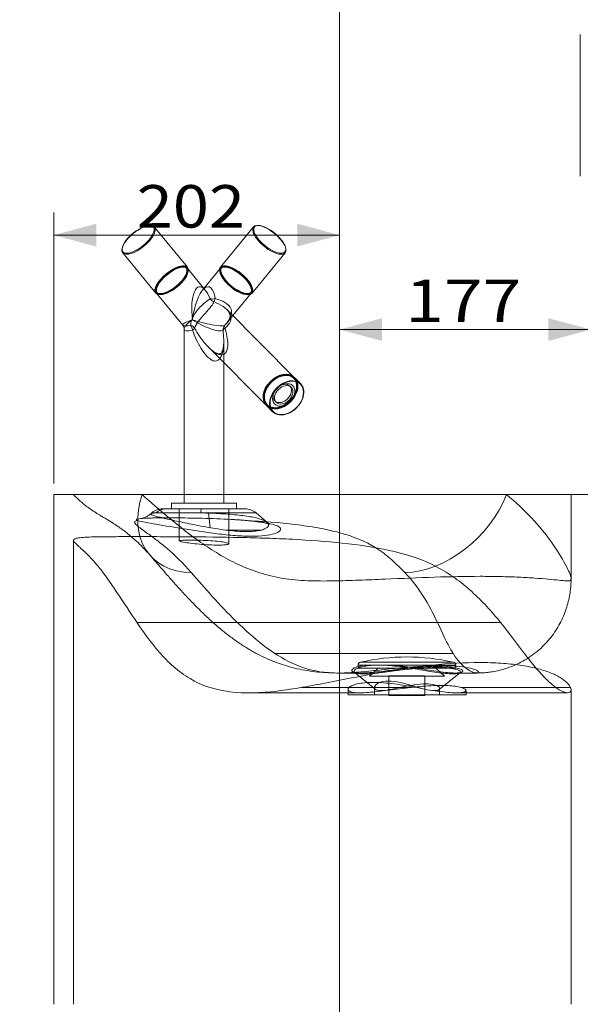
# Model space of a CAD drawing. Units: millimetres. Extents: x 77 to 3884, y 28 to 2869.
# Drawn here: x 1072 to 1468, y 1473 to 2168 of the extents above; entities that cross this region are included whole.
import ezdxf
from ezdxf.lldxf.tags import DXFTag

# ---------------------------------------------------------------- set-up
doc = ezdxf.new("R2010")
doc.units = ezdxf.units.MM
for name, color, linetype, true_color in [('1', 7, 'Continuous', 0xffffff), ('25', 7, 'Continuous', 0xffffff), ('256', 7, 'Continuous', 0xffffff)]:
    doc.layers.add(name, color=color, linetype=linetype, true_color=true_color)
doc.styles.add('blockfont', font='simplex.shx')
tags = doc.linetypes.add('DASHED', pattern=[25.72, 12.86, -12.86]).pattern_tags.tags
tags[6:7] = [DXFTag(74, 4), DXFTag(75, 0), DXFTag(340, '0'), DXFTag(46, 0.0), DXFTag(50, 0.0), DXFTag(44, 0.0), DXFTag(45, 0.0)]
tags[4:5] = [DXFTag(74, 4), DXFTag(75, 0), DXFTag(340, '0'), DXFTag(46, 0.0), DXFTag(50, 0.0), DXFTag(44, 0.0), DXFTag(45, 0.0)]
doc.dimstyles.get("Standard").update_dxf_attribs({"dimtxt": 0.18, "dimasz": 0.18, "dimexe": 0.18, "dimexo": 0.0625, "dimgap": 0.09, "dimtad": 0, "dimtih": 1, "dimtoh": 1, "dimdec": 4, "dimzin": 0, "dimdsep": 46, "dimtxsty": 'Standard', "dimcen": 0.09, "dimadec": 0, "dimazin": 0, "dimtfac": 1, "dimtdec": 4, "dimtofl": 0, "dimtmove": 0, "dimatfit": 3, "dimfxl": 0, "dimtolj": 1, "dimtzin": 0, "dimarcsym": 0})

# ---------------------------------------------------------------- blocks, each defined once
blk = doc.blocks.new('_U2')
at = {"layer": '256', "color": 252, "lineweight": 13}
for p, q in [((1297.68, 1340.5), (1297.68, 1965.05)), ((1475.15, 1840.5), (1475.15, 1965.05)), ((1297.68, 1949.18), (1475.15, 1949.18))]:
    blk.add_line(p, q, dxfattribs=at)
at = {"layer": '256', "color": 252, "lineweight": 18}
for points in [[(1297.68, 1949.18), (1327.68, 1957.22), (1327.68, 1941.14)], [(1475.15, 1949.18), (1445.15, 1941.14), (1445.15, 1957.22)]]:
    blk.add_solid(points, dxfattribs=at)
at = {"layer": '256', "color": 252, "linetype": 'Continuous', "lineweight": 18, "insert": (1344.05, 1954.49), "char_height": 30, "attachment_point": 7, "line_spacing_factor": 0.903614, "style": 'blockfont'}
blk.add_mtext('\\W1.2033;177', dxfattribs=at)
blk = doc.blocks.new('_U3')
at = {"layer": '256', "color": 252, "lineweight": 13}
for p, q in [((1095.73, 1840.5), (1095.73, 2031.77)), ((1297.68, 1340.5), (1297.68, 2031.77)), ((1297.68, 2015.89), (1095.73, 2015.89))]:
    blk.add_line(p, q, dxfattribs=at)
at = {"layer": '256', "color": 252, "lineweight": 18}
for points in [[(1095.73, 2015.89), (1125.73, 2023.93), (1125.73, 2007.85)], [(1297.68, 2015.89), (1267.68, 2007.85), (1267.68, 2023.93)]]:
    blk.add_solid(points, dxfattribs=at)
at = {"layer": '256', "color": 252, "linetype": 'Continuous', "lineweight": 18, "insert": (1154.32, 2021.21), "char_height": 30, "attachment_point": 7, "line_spacing_factor": 0.903614, "style": 'blockfont'}
blk.add_mtext('\\W1.1228;202', dxfattribs=at)
blk = doc.blocks.new('_U10')
at = {"layer": '256', "color": 252, "lineweight": 13}
for p, q in [((1297.68, 2474.62), (1297.68, 1027.12)), ((1667.68, 990.5), (1667.68, 1058.87)), ((1667.68, 1042.99), (1297.68, 1042.99))]:
    blk.add_line(p, q, dxfattribs=at)
at = {"layer": '256', "color": 252, "lineweight": 18}
for points in [[(1297.68, 1042.99), (1327.68, 1051.03), (1327.68, 1034.95)], [(1667.68, 1042.99), (1637.68, 1034.95), (1637.68, 1051.03)]]:
    blk.add_solid(points, dxfattribs=at)
at = {"layer": '256', "color": 252, "linetype": 'Continuous', "lineweight": 18, "insert": (1482.37, 1048.3), "char_height": 30, "attachment_point": 7, "line_spacing_factor": 0.903614, "style": 'blockfont'}
blk.add_mtext('\\W1.1228;370', dxfattribs=at)
blk = doc.blocks.new('_U40')
at = {"layer": '256', "color": 252, "lineweight": 13}
for p, q in [((226.24, 2802.96), (105.89, 2802.96)), ((121.76, 982.56), (121.76, 2802.96)), ((1659.74, 982.56), (105.89, 982.56))]:
    blk.add_line(p, q, dxfattribs=at)
at = {"layer": '256', "color": 252, "lineweight": 18}
for points in [[(121.76, 2802.96), (129.8, 2772.96), (113.72, 2772.96)], [(121.76, 982.56), (113.72, 1012.56), (129.8, 1012.56)]]:
    blk.add_solid(points, dxfattribs=at)
at = {"layer": '256', "color": 252, "linetype": 'Continuous', "lineweight": 18, "insert": (116.45, 1855.58), "char_height": 30, "attachment_point": 7, "rotation": 90, "line_spacing_factor": 0.903614, "style": 'blockfont'}
blk.add_mtext('\\W1.1938;1820', dxfattribs=at)

msp = doc.modelspace()

# ---------------------------------------------------------------- linework, layer by layer
at = {"layer": '1', "color": 9, "linetype": 'Continuous', "lineweight": 18}
msp.add_line((1467.68, 2057.56), (1467.68, 2157.56), dxfattribs=at)
at = {"layer": '1', "color": 13, "linetype": 'DASHED', "lineweight": 13}
for p, q in [((1379.68, 1712.22), (1310.68, 1712.22)), ((1310.68, 1712.22), (1310.68, 1709.9)), ((1378.13, 1714.16), (1312.24, 1714.16)), ((1379.68, 1709.9), (1379.68, 1712.22)), ((1379.68, 1709.9), (1310.68, 1709.9)), ((1324.83, 1709.9), (1318.68, 1704.35)), ((1332.53, 1704.6), (1318.68, 1704.35)), ((1371.68, 1704.35), (1318.68, 1704.35)), ((1357.83, 1704.6), (1332.53, 1704.6)), ((1332.53, 1704.6), (1332.53, 1690.8)), ((1357.83, 1690.8), (1357.83, 1704.6)), ((1371.68, 1704.35), (1357.83, 1704.6)), ((1371.68, 1704.35), (1365.53, 1709.9)), ((1357.83, 1690.8), (1332.53, 1690.8))]:
    msp.add_line(p, q, dxfattribs=at)
for centre, radius, start, end in [((1345.18, 1570.67), 147.23, 77.06875, 102.93125), ((1312.68, 1712.22), 2, 102.93125, 180), ((1377.68, 1712.22), 2, 0, 77.06875)]:
    msp.add_arc(centre, radius, start, end, dxfattribs=at)
at = {"layer": '25', "color": 9, "linetype": 'Continuous', "lineweight": 18}
for p, q in [((1190.11, 1993.14), (1166.75, 2021.65)), ((1236.85, 2021.65), (1213.49, 1993.14)), ((1144.46, 2003.39), (1167.82, 1974.87)), ((1235.79, 1974.87), (1259.15, 2003.39)), ((1202.77, 1977.04), (1190.67, 1991.81)), ((1213.52, 1992.52), (1201.8, 1978.22)), ((1169.01, 1974.06), (1186.89, 1952.24)), ((1222.28, 1959.03), (1235.18, 1974.78)), ((1265.62, 1915.4), (1218.17, 1963.16)), ((1187.8, 1949.68), (1187.8, 1832.56)), ((1205.18, 1936.58), (1245.79, 1895.7)), ((1215.8, 1832.56), (1215.8, 1925.89)), ((1270.19, 1910.8), (1265.99, 1915.02)), ((1246.16, 1895.33), (1250.36, 1891.1)), ((1095.73, 1832.56), (1095.73, 1472.56))]:
    msp.add_line(p, q, dxfattribs=at)
at = {"layer": '25', "color": 13, "linetype": 'DASHED', "lineweight": 13}
for p, q in [((1183.67, 1993.48), (1183.4, 1993.38)), ((1189.74, 1992.24), (1189.31, 1992.77)), ((1190.67, 1991.81), (1190.09, 1992.52)), ((1214.3, 1992.77), (1213.87, 1992.24)), ((1220.21, 1993.38), (1219.93, 1993.48)), ((1168.34, 1975.59), (1168.78, 1975.06)), ((1168.9, 1981.51), (1168.75, 1981.25)), ((1201.8, 1978.22), (1200.83, 1977.04)), ((1234.85, 1981.25), (1234.7, 1981.51)), ((1234.83, 1975.06), (1235.26, 1975.59)), ((1168.43, 1974.78), (1169.01, 1974.06)), ((1217.99, 1953.79), (1222.28, 1959.03)), ((1215.8, 1925.89), (1215.8, 1941.06)), ((1265.55, 1914.59), (1265.18, 1914.96)), ((1263.5, 1908.35), (1262.5, 1909.35)), ((1251.86, 1898.78), (1252.85, 1897.78)), ((1246.23, 1896.14), (1246.61, 1895.76)), ((1187.8, 1832.56), (1187.8, 1826.56)), ((1215.8, 1826.56), (1215.8, 1832.56)), ((1461.15, 1773.23), (1461.15, 1832.56)), ((1172.78, 1822.61), (1230.8, 1822.61)), ((1178.8, 1826.56), (1224.8, 1826.56)), ((1178.8, 1826.56), (1178.8, 1822.56)), ((1178.8, 1822.56), (1224.8, 1822.56)), ((1184.29, 1822.61), (1184.29, 1799.9)), ((1219.29, 1797.9), (1219.29, 1822.61)), ((1224.8, 1822.56), (1224.8, 1826.56)), ((1164.95, 1819.71), (1164.25, 1819.11)), ((1238.63, 1819.71), (1164.95, 1819.71)), ((1205.16, 1819.71), (1206.28, 1809.23)), ((1246.32, 1813.1), (1238.63, 1819.71)), ((1242.93, 1807.58), (1216.97, 1807.58)), ((1109.73, 1800.27), (1109.73, 1472.56)), ((1411.29, 1742.22), (1154.64, 1742.22)), ((1377.9, 1720.25), (1252.2, 1720.25)), ((1379.68, 1712.22), (1310.68, 1712.22)), ((1310.68, 1712.22), (1310.68, 1709.9)), ((1378.13, 1714.16), (1312.24, 1714.16)), ((1379.68, 1709.9), (1379.68, 1712.22)), ((1297.43, 1706.57), (1312.95, 1706.57)), ((1379.68, 1709.9), (1310.68, 1709.9)), ((1324.83, 1709.9), (1318.68, 1704.35)), ((1332.53, 1704.6), (1318.68, 1704.35)), ((1371.68, 1704.35), (1318.68, 1704.35)), ((1357.83, 1704.6), (1332.53, 1704.6)), ((1332.53, 1704.6), (1332.53, 1690.8)), ((1357.83, 1690.8), (1357.83, 1704.6)), ((1371.68, 1704.35), (1357.83, 1704.6)), ((1371.68, 1704.35), (1365.53, 1709.9)), ((1379.06, 1706.57), (1394.67, 1706.57)), ((1233.36, 1692.57), (1312.02, 1692.57)), ((1348.21, 1696.39), (1270.98, 1696.39)), ((1303.67, 1695.01), (1303.67, 1691.24)), ((1387, 1691.24), (1303.67, 1691.24)), ((1322.33, 1696.4), (1322.33, 1691.24)), ((1357.83, 1690.8), (1332.53, 1690.8)), ((1368.33, 1691.24), (1368.33, 1695.74)), ((1380.05, 1692.57), (1458.72, 1692.57)), ((1460.57, 1696.39), (1383.3, 1696.39)), ((1387, 1691.24), (1387, 1694.3)), ((1461.15, 1472.56), (1461.15, 1694.65))]:
    msp.add_line(p, q, dxfattribs=at)
for centre, radius, start, end in [((1172.78, 1810.61), 12, 90, 130.70577), ((1230.8, 1810.61), 12, 49.29423, 90), ((1345.18, 1570.67), 147.23, 77.06875, 102.93125), ((1312.68, 1712.22), 2, 102.93125, 180), ((1377.68, 1712.22), 2, 0, 77.06875)]:
    msp.add_arc(centre, radius, start, end, dxfattribs=at)
at = {"layer": '25', "color": 13, "linetype": 'Continuous', "lineweight": 13}
for centre, major_axis, ratio, start_param, end_param in [((1248, 2012.52), (-11.15, 9.13), 0.40558, 3.141593, 6.283185), ((1155.61, 2012.52), (11.15, 9.13), 0.40558, 3.141593, 6.283185), ((1155.32, 2012.88), (-10.76, -8.81), 0.40558, 3.164271, 3.601345), ((1155.32, 2012.88), (-10.76, -8.81), 0.40558, 6.064354, 6.259329), ((1201.8, 1956.13), (3.27, 23.31), 0.338232, 5.451919, 6.6662), ((1201.8, 1956.13), (-3.27, 23.31), 0.338232, 5.356972, 5.775996), ((1210.19, 1973.27), (-4.74, -1.59), 0.414179, 0.420894, 1.357159), ((1210.19, 1973.27), (4.27, -2.6), 0.90823, 4.236034, 4.91895), ((1210.19, 1973.27), (-1.8, -4.67), 0.106254, 0.424547, 1.107463), ((1201.8, 1956.13), (14.99, 3.74), 0.145838, 3.210402, 4.016443), ((1201.8, 1956.13), (13.88, 6.98), 0.261802, 3.01066, 3.967821), ((1190.86, 1948.72), (0.85, -4.93), 0.570248, 1.47305, 2.209517), ((1190.86, 1948.72), (-4.92, 0.87), 0.735401, 3.777825, 4.480703), ((1190.86, 1948.72), (-4.48, -2.23), 0.299562, 2.112362, 2.705934)]:
    msp.add_ellipse(centre, major_axis=major_axis, ratio=ratio, start_param=start_param, end_param=end_param, dxfattribs=at)
at = {"layer": '25', "color": 9, "linetype": 'Continuous', "lineweight": 18}
for centre, major_axis, ratio, start_param, end_param in [((1155.32, 2012.88), (-10.76, -8.81), 0.40558, 3.601345, 6.064354), ((1155.32, 2012.88), (-10.76, -8.81), 0.40558, 0, 3.141593), ((1155.61, 2012.52), (11.15, 9.13), 0.40558, 0, 0.459654), ((1155.32, 2012.88), (-10.76, -8.81), 0.40558, 3.141593, 3.164271), ((1248.29, 2012.88), (10.76, -8.81), 0.40558, 0.320246, 2.68184), ((1155.61, 2012.52), (11.15, 9.13), 0.40558, 2.646497, 3.141593), ((1155.32, 2012.88), (-10.76, -8.81), 0.40558, 6.259329, 6.283185), ((1178.96, 1984.01), (11.15, 9.13), 0.40558, 3.141593, 6.283185), ((1179.26, 1983.65), (-10.83, -8.87), 0.40558, 0.331045, 2.810449), ((1224.64, 1984.01), (-11.15, 9.13), 0.40558, 0, 0.239154), ((1224.64, 1984.01), (-11.15, 9.13), 0.40558, 3.141593, 6.283185), ((1224.35, 1983.65), (10.83, -8.87), 0.40558, 0, 3.141593), ((1224.78, 1984.18), (10.83, -8.87), 0.40558, 3.141593, 3.202068), ((1224.78, 1984.18), (10.83, -8.87), 0.40558, 2.304064, 3.141593), ((1224.78, 1984.18), (10.48, -8.59), 0.40558, 0.209799, 2.931695), ((1179.26, 1983.65), (-10.48, -8.59), 0.40558, 0.829773, 2.311721), ((1201.8, 1956.13), (-3.27, 23.31), 0.338232, 5.775996, 5.80275), ((1224.78, 1984.18), (10.83, -8.87), 0.40558, 0, 0.837431), ((1224.78, 1984.18), (10.83, -8.87), 0.40558, 6.222808, 6.283185), ((1224.64, 1984.01), (-11.15, 9.13), 0.40558, 2.902341, 3.141593), ((1255.71, 1905.55), (-9.91, -9.85), 0.709406, 3.141593, 6.283185), ((1256.08, 1905.18), (9.91, 9.85), 0.709406, 0, 3.141593), ((1255.71, 1905.55), (-9.47, -9.41), 0.709406, 4.116468, 5.308408), ((1260.28, 1900.95), (-9.91, -9.85), 0.709406, 3.141593, 6.283185), ((1255.71, 1905.55), (-9.91, -9.85), 0.709406, 3.114889, 3.141593), ((1257.18, 1904.07), (-5.32, -5.29), 0.709406, 0.13283, 3.008664), ((1255.71, 1905.55), (-9.91, -9.85), 0.709406, 0, 0.026605)]:
    msp.add_ellipse(centre, major_axis=major_axis, ratio=ratio, start_param=start_param, end_param=end_param, dxfattribs=at)
at = {"layer": '25', "color": 13, "linetype": 'DASHED', "lineweight": 13}
for centre, major_axis, ratio, start_param, end_param in [((1155.61, 2012.52), (11.15, 9.13), 0.40558, 0.459654, 2.646497), ((1248, 2012.52), (-11.15, 9.13), 0.40558, 0, 3.141593), ((1248.29, 2012.88), (10.76, -8.81), 0.40558, 3.141593, 6.283185), ((1248.29, 2012.88), (10.76, -8.81), 0.40558, 2.68184, 3.141593), ((1248.29, 2012.88), (10.76, -8.81), 0.40558, 0, 0.320246), ((1178.96, 1984.01), (11.15, 9.13), 0.40558, 0, 3.141593), ((1179.26, 1983.65), (-10.83, -8.87), 0.40558, 3.141593, 6.283185), ((1179.26, 1983.65), (-10.48, -8.59), 0.40558, 3.141593, 6.283185), ((1179.26, 1983.65), (-10.48, -8.59), 0.40558, 2.311721, 3.141593), ((1179.26, 1983.65), (-10.83, -8.87), 0.40558, 2.810449, 3.141593), ((1224.35, 1983.65), (10.83, -8.87), 0.40558, 3.141593, 6.283185), ((1224.78, 1984.18), (10.83, -8.87), 0.40558, 3.202068, 6.222808), ((1224.64, 1984.01), (-11.15, 9.13), 0.40558, 0.239154, 2.902341), ((1224.78, 1984.18), (10.48, -8.59), 0.40558, 3.141593, 6.283185), ((1224.78, 1984.18), (10.48, -8.59), 0.40558, 2.931695, 3.141593), ((1224.78, 1984.18), (10.83, -8.87), 0.40558, 0.837431, 2.304064), ((1201.8, 1956.13), (-3.27, 23.31), 0.338232, 5.80275, 7.806508), ((1201.8, 1956.13), (3.27, 23.31), 0.338232, 0.383015, 1.61827), ((1224.78, 1984.18), (10.48, -8.59), 0.40558, 0, 0.209799), ((1179.26, 1983.65), (-10.83, -8.87), 0.40558, 0, 0.331045), ((1179.26, 1983.65), (-10.48, -8.59), 0.40558, 0, 0.829773), ((1201.8, 1956.13), (14.99, 3.74), 0.145838, 2.099366, 3.210402), ((1201.8, 1956.13), (13.88, 6.98), 0.261802, 2.050744, 3.01066), ((1201.8, 1956.13), (-13.88, 6.98), 0.261802, 1.090848, 3.007925), ((1201.8, 1956.13), (-14.99, 3.74), 0.145838, 1.042227, 2.959303), ((1220.14, 1948.72), (-2.37, 4.4), 0.955802, 0.359679, 1.096146), ((1220.14, 1948.72), (4.94, 0.79), 0.5021, 2.240823, 2.834395), ((1220.14, 1948.72), (-3.58, 3.49), 0.361864, 0.111236, 0.814115), ((1255.71, 1905.55), (-9.91, -9.85), 0.709406, 0.026605, 3.114889), ((1256.08, 1905.18), (9.91, 9.85), 0.709406, 3.141593, 6.283185), ((1255.71, 1905.55), (-9.47, -9.41), 0.709406, 0, 3.141593), ((1255.71, 1905.55), (-9.47, -9.41), 0.709406, 3.141593, 4.116468), ((1255.71, 1905.55), (-9.47, -9.41), 0.709406, 5.308408, 6.283185), ((1257.18, 1904.07), (-5.32, -5.29), 0.709406, 3.141593, 6.283185), ((1260.28, 1900.95), (-9.91, -9.85), 0.709406, 0, 3.141593), ((1257.18, 1904.07), (-5.32, -5.29), 0.709406, 3.008664, 3.141593), ((1257.18, 1904.07), (-5.32, -5.29), 0.709406, 0, 0.132831), ((1212.71, 1832.56), (49.13, 42.56), 0.710882, 2.258042, 3.809653), ((1363.61, 1832.56), (46.88, 45.02), 0.675831, 3.774018, 5.325624), ((1175.18, 1810.61), (0, 12), 0.917282, 0, 0.71045), ((1200.04, 1810.61), (0, -12), 0.060492, 3.141593, 3.852042)]:
    msp.add_ellipse(centre, major_axis=major_axis, ratio=ratio, start_param=start_param, end_param=end_param, dxfattribs=at)
for centre, major_axis, ratio in [((1178.82, 1984.18), (-10.83, -8.87), 0.40558), ((1178.82, 1984.18), (-10.48, -8.59), 0.40558), ((1224.35, 1983.65), (10.48, -8.59), 0.40558), ((1256.08, 1905.18), (-9.47, -9.41), 0.709406)]:
    msp.add_ellipse(centre, major_axis=major_axis, ratio=ratio, dxfattribs=at)
at = {"layer": '25', "color": 9, "linetype": 'Continuous', "lineweight": 18}
for centre, major_axis in [((1260.35, 1900.88), (9.67, 9.61)), ((1258.17, 1903.07), (6.46, 6.42)), ((1258.17, 1903.07), (-5.32, -5.29))]:
    msp.add_ellipse(centre, major_axis=major_axis, ratio=0.709406, dxfattribs=at)
at = {"layer": '25', "color": 13, "linetype": 'DASHED', "lineweight": 13}
for points, knots in [([(1200.93, 1977.11), (1201.07, 1977.28), (1201.43, 1977.73), (1201.7, 1977.89), (1201.81, 1977.95), (1201.81, 1977.95)], [0, 0, 0, 0, 0.342089, 0.999964, 1, 1, 1, 1]), ([(1201.68, 1978.01), (1201.68, 1978.01), (1201.72, 1978), (1202.02, 1977.84), (1202.42, 1977.42), (1202.65, 1977.16)], [0, 0, 0, 0, 0.193632, 0.614841, 1, 1, 1, 1]), ([(1201.92, 1978.01), (1201.92, 1978.01), (1201.91, 1978.01), (1201.79, 1978), (1201.73, 1978)], [0, 0, 0, 0, 0.174134, 1, 1, 1, 1]), ([(1216.77, 1950.18), (1218.48, 1951.71), (1219.84, 1953.26), (1221.18, 1956.75), (1221.11, 1958.69), (1219.65, 1961.48), (1218.98, 1962.34), (1218.18, 1963.15)], [0, 0, 0, 0, 0.401326, 0.401326, 0.802653, 0.802653, 1, 1, 1, 1]), ([(1218.07, 1963.21), (1218.36, 1962.94), (1219.07, 1962.22), (1219.8, 1961.06), (1220.26, 1959.79), (1220.35, 1958.57), (1220.06, 1957.16), (1219.34, 1955.65), (1218.62, 1954.52), (1218.06, 1953.9), (1217.99, 1953.82)], [0, 0, 0, 0, 0.083504, 0.223046, 0.358959, 0.523214, 0.683806, 0.830402, 0.97798, 1, 1, 1, 1]), ([(1221.22, 1960.13), (1221.09, 1959.3), (1220.83, 1958.46), (1219.59, 1955.69), (1218.13, 1953.84), (1216.44, 1952.05)], [0, 0, 0, 0, 0.293616, 0.293616, 1, 1, 1, 1]), ([(1205.18, 1936.57), (1206.06, 1935.68), (1207, 1934.83), (1208.94, 1933.31), (1209.95, 1932.62), (1212.06, 1931.59), (1213.19, 1931.25), (1215.18, 1931.27), (1216, 1931.63), (1217.2, 1932.69), (1217.61, 1933.38), (1218.49, 1935.62), (1218.65, 1937.34), (1218.61, 1942.66), (1217.85, 1946.38), (1216.77, 1950.18)], [0, 0, 0, 0, 0.095146, 0.095146, 0.185631, 0.185631, 0.276117, 0.276117, 0.366602, 0.366602, 0.457087, 0.457087, 0.638058, 0.638058, 1, 1, 1, 1]), ([(1215.32, 1948.72), (1215.83, 1944.34), (1216.02, 1940.06), (1215.27, 1933.93), (1214.85, 1931.95), (1213.77, 1929.69), (1213.47, 1929.16), (1213.11, 1928.7)], [0, 0, 0, 0, 0.602872, 0.602872, 0.904307, 0.904307, 1, 1, 1, 1]), ([(1215.76, 1940.97), (1215.78, 1940.67), (1215.82, 1939.37), (1215.61, 1937.31), (1215.17, 1935.08), (1214.55, 1933.48), (1213.9, 1932.46), (1213.34, 1932.04), (1213.17, 1931.95), (1212.52, 1931.94), (1211.55, 1932.14), (1210.25, 1932.65), (1208.63, 1933.58), (1206.92, 1934.91), (1205.8, 1935.95), (1205.26, 1936.5)], [0, 0, 0, 0, 0.039007, 0.171262, 0.287088, 0.382752, 0.469235, 0.554593, 0.635074, 0.6753, 0.719351, 0.775559, 0.841914, 0.921131, 1, 1, 1, 1]), ([(1109.81, 1832.48), (1110.71, 1831.55), (1112.47, 1829.77), (1115.09, 1827.41), (1117.59, 1825.36), (1119.93, 1823.58), (1122.15, 1822.01), (1124.29, 1820.58), (1126.3, 1819.3), (1128.36, 1818.03), (1130.75, 1816.59), (1134.03, 1814.62), (1137.68, 1812.37), (1141.75, 1809.66), (1144.92, 1807.4), (1148.11, 1804.94), (1151.54, 1802.08), (1155.43, 1798.57), (1159.54, 1794.53), (1162.24, 1791.51), (1163.53, 1790)], [0, 0, 0, 0, 0.029463, 0.05886, 0.087743, 0.116973, 0.147297, 0.179919, 0.216184, 0.253609, 0.30762, 0.377739, 0.49249, 0.577532, 0.648922, 0.710794, 0.77458, 0.845409, 0.92542, 1, 1, 1, 1]), ([(1415.48, 1832.56), (1422.05, 1827.37), (1428.06, 1821.76), (1438.68, 1810.31), (1443.34, 1804.48), (1451.31, 1793.31), (1454.65, 1787.94), (1459.52, 1778.9), (1460.97, 1775.4), (1461.3, 1771.63), (1460.15, 1771.44), (1454.84, 1771.8), (1450.74, 1772.34), (1442.24, 1773.11), (1439.04, 1773.37), (1432.08, 1773.85), (1428.3, 1774.08), (1420.18, 1774.46), (1415.81, 1774.61), (1406.66, 1774.81), (1401.87, 1774.87), (1386.8, 1774.87), (1375.89, 1774.65), (1353.38, 1773.91), (1341.71, 1773.39), (1323.49, 1772.62), (1317.35, 1772.37), (1305.18, 1771.93), (1299.11, 1771.73), (1287.01, 1771.53), (1280.94, 1771.53), (1269.07, 1772.02), (1263.26, 1772.51), (1251.9, 1774.35), (1246.37, 1775.69), (1235.86, 1779.04), (1230.84, 1781.04), (1221.19, 1785.55), (1216.58, 1788.04), (1207.85, 1793.26), (1203.69, 1796), (1191.72, 1804.4), (1184.39, 1810.24), (1170.6, 1821.71), (1164.11, 1827.35), (1158.16, 1832.56)], [0, 0, 0, 0, 0.0625, 0.0625, 0.125, 0.125, 0.1875, 0.1875, 0.25, 0.25, 0.3125, 0.3125, 0.375, 0.375, 0.40625, 0.40625, 0.4375, 0.4375, 0.46875, 0.46875, 0.5, 0.5, 0.5625, 0.5625, 0.625, 0.625, 0.65625, 0.65625, 0.6875, 0.6875, 0.71875, 0.71875, 0.75, 0.75, 0.78125, 0.78125, 0.8125, 0.8125, 0.84375, 0.84375, 0.875, 0.875, 0.9375, 0.9375, 1, 1, 1, 1]), ([(1231.11, 1814.4), (1231.07, 1814.4), (1231.04, 1814.4), (1227.76, 1814.64), (1224.39, 1814.85), (1220.94, 1815.05), (1214.4, 1815.41), (1207.44, 1815.69), (1200.64, 1815.87), (1194.04, 1816.04), (1187.38, 1816.12), (1181.45, 1816.16), (1179.4, 1816.17), (1177.41, 1816.17), (1175.54, 1816.17), (1171.25, 1816.17), (1167.45, 1816.14), (1164.4, 1816.07), (1161.31, 1816), (1158.89, 1815.89), (1157.2, 1815.71), (1156.26, 1815.61), (1155.54, 1815.49), (1154.56, 1815.23), (1154.27, 1815.09), (1154.11, 1814.83), (1154.12, 1814.72), (1154.24, 1814.56), (1154.31, 1814.5), (1154.41, 1814.43), (1154.42, 1814.42), (1154.44, 1814.4), (1154.45, 1814.4), (1154.45, 1814.4)], [0, 0, 0, 0, 0.001051, 0.001051, 0.093576, 0.093576, 0.093576, 0.270985, 0.270985, 0.270985, 0.443817, 0.443817, 0.443817, 0.50264, 0.50264, 0.50264, 0.639009, 0.639009, 0.639009, 0.77649, 0.77649, 0.77649, 0.852681, 0.852681, 0.925187, 0.925187, 0.970163, 0.970163, 0.994665, 0.994665, 0.998949, 0.998949, 1, 1, 1, 1]), ([(1164.25, 1819.11), (1164, 1818.87), (1163.24, 1818.2), (1161.9, 1817.36), (1160.42, 1816.61), (1159.19, 1816.15), (1158.27, 1815.89), (1157.67, 1815.76), (1157.45, 1815.73), (1157.42, 1815.73), (1157.42, 1815.73)], [0, 0, 0, 0, 0.0756, 0.233189, 0.375306, 0.504977, 0.632134, 0.767817, 0.921659, 1, 1, 1, 1]), ([(1157.49, 1815.73), (1157.49, 1815.73), (1157.55, 1815.74), (1157.63, 1815.75), (1157.75, 1815.76)], [0, 0, 0, 0, 0.00004, 1, 1, 1, 1]), ([(1168, 1819.71), (1166.99, 1819.65), (1166.15, 1819.56), (1164.92, 1819.37), (1164.5, 1819.26), (1163.86, 1818.87), (1164.24, 1818.53), (1166.51, 1817.68), (1168.38, 1817.16), (1173.35, 1815.93), (1176.38, 1815.24), (1183.37, 1813.71), (1187.3, 1812.87), (1195.69, 1811.16), (1200.22, 1810.27), (1209.38, 1808.65), (1214.18, 1807.89), (1223.36, 1806.81), (1227.86, 1806.49), (1233.65, 1806.49), (1235.46, 1806.57), (1238.71, 1806.86), (1240.13, 1807.08), (1242.61, 1807.62), (1243.66, 1807.95), (1245.36, 1808.66), (1246.02, 1809.05), (1247.45, 1810.29), (1247.67, 1811.17), (1246.78, 1812.89), (1245.67, 1813.73), (1242.16, 1815.27), (1239.81, 1815.96), (1233.94, 1817.17), (1230.44, 1817.68), (1222.61, 1818.53), (1218.22, 1818.87), (1209.1, 1819.39), (1204.27, 1819.58), (1199.56, 1819.71)], [0, 0, 0, 0, 0.03125, 0.03125, 0.0625, 0.0625, 0.125, 0.125, 0.1875, 0.1875, 0.25, 0.25, 0.3125, 0.3125, 0.375, 0.375, 0.4375, 0.4375, 0.5, 0.5, 0.53125, 0.53125, 0.5625, 0.5625, 0.59375, 0.59375, 0.625, 0.625, 0.6875, 0.6875, 0.75, 0.75, 0.8125, 0.8125, 0.875, 0.875, 0.9375, 0.9375, 1, 1, 1, 1]), ([(1154.45, 1814.4), (1153.53, 1814.07), (1153.04, 1813.67), (1152.86, 1812.71), (1153.17, 1812.13), (1155.12, 1810.08), (1157.67, 1808.29), (1163.18, 1804.34), (1165.34, 1802.79), (1170.1, 1799.2), (1172.73, 1797.14), (1181.08, 1790.06), (1187.21, 1784.14), (1192.88, 1777.52)], [0, 0, 0, 0, 0.125, 0.125, 0.25, 0.25, 0.5, 0.5, 0.625, 0.625, 0.75, 0.75, 1, 1, 1, 1]), ([(1231.11, 1814.4), (1234.72, 1814.11), (1238, 1813.77), (1243.92, 1812.99), (1246.5, 1812.54), (1250.75, 1811.57), (1252.46, 1811.02), (1254.91, 1809.86), (1255.65, 1809.24), (1256.17, 1807.97), (1255.93, 1807.32), (1254.46, 1806.07), (1253.21, 1805.46), (1249.73, 1804.41), (1247.46, 1803.96), (1242.05, 1803.34), (1238.84, 1803.17), (1231.8, 1803.17), (1227.89, 1803.34), (1219.76, 1803.96), (1215.52, 1804.4), (1206.95, 1805.46), (1202.72, 1806.05), (1194.36, 1807.3), (1190.21, 1807.96), (1178.53, 1809.85), (1171.46, 1811.05), (1160.41, 1813.02), (1156.35, 1813.81), (1154.45, 1814.4)], [0, 0, 0, 0, 0.0625, 0.0625, 0.125, 0.125, 0.1875, 0.1875, 0.25, 0.25, 0.3125, 0.3125, 0.375, 0.375, 0.4375, 0.4375, 0.5, 0.5, 0.5625, 0.5625, 0.625, 0.625, 0.6875, 0.6875, 0.75, 0.75, 0.875, 0.875, 1, 1, 1, 1]), ([(1224.02, 1814.86), (1224.96, 1814.8), (1227.43, 1814.65), (1231.16, 1814.36), (1235.14, 1813.99), (1238.72, 1813.58), (1241.89, 1813.14), (1244.43, 1812.7), (1246.32, 1812.3), (1247.58, 1811.97), (1248.28, 1811.75), (1248.47, 1811.67), (1248.17, 1811.79), (1247.42, 1812.25), (1246.72, 1812.69), (1246.32, 1813.09), (1246.32, 1813.09)], [0, 0, 0, 0, 0.057977, 0.156328, 0.250889, 0.348144, 0.445088, 0.540413, 0.622732, 0.698448, 0.766562, 0.82724, 0.884218, 0.9457, 0.999256, 1, 1, 1, 1]), ([(1343.78, 1777.52), (1340.55, 1780.85), (1337.31, 1783.99), (1330.6, 1789.86), (1327.08, 1792.57), (1315.81, 1799.69), (1307.25, 1803.1), (1292.75, 1807.01), (1287.64, 1808.12), (1277.18, 1810), (1271.81, 1810.79), (1255.16, 1812.82), (1243.26, 1813.74), (1231.11, 1814.4)], [0, 0, 0, 0, 0.125, 0.125, 0.25, 0.25, 0.5, 0.5, 0.625, 0.625, 0.75, 0.75, 1, 1, 1, 1]), ([(1396.63, 1714), (1386.15, 1714), (1375.05, 1713.36), (1357.45, 1711.54), (1351.38, 1710.78), (1339.2, 1709.03), (1333.08, 1708.04), (1320.76, 1705.89), (1314.57, 1704.73), (1302.08, 1702.3), (1295.81, 1701.05), (1283.52, 1698.67), (1277.44, 1697.52), (1265.4, 1695.46), (1259.39, 1694.55), (1241.8, 1692.5), (1230.68, 1692.03), (1209.66, 1694.62), (1200.36, 1697.68), (1187.82, 1705.07), (1183.91, 1707.97), (1176.71, 1714.31), (1173.37, 1717.77), (1163.91, 1728.66), (1158.34, 1736.61), (1147.98, 1751.97), (1143.19, 1759.39), (1136.44, 1769.31), (1134.27, 1772.43), (1130.09, 1778.2), (1128.08, 1780.81), (1122.49, 1787.53), (1119.29, 1790.63), (1114.16, 1795.36), (1112.21, 1797.01), (1109.82, 1799.49), (1109.4, 1800.33), (1110.32, 1801.27), (1110.88, 1801.53), (1112.62, 1801.96), (1113.79, 1802.13), (1116.77, 1802.41), (1118.59, 1802.52), (1123.08, 1802.69), (1125.77, 1802.75), (1132.08, 1802.83), (1135.71, 1802.86), (1144.13, 1802.9), (1148.87, 1802.9), (1159.16, 1802.91), (1164.9, 1802.9), (1176.71, 1802.87), (1182.83, 1802.84), (1201.77, 1802.72), (1214.45, 1802.57), (1233.45, 1802.17), (1239.77, 1802), (1252.17, 1801.58), (1258.28, 1801.33), (1276.36, 1800.41), (1288.1, 1799.59), (1311.05, 1797.13), (1322.06, 1795.53), (1343.13, 1790.9), (1353.19, 1787.86), (1372.08, 1778.91), (1380.46, 1773.14), (1395.77, 1760.06), (1402.68, 1752.68), (1415.48, 1737.29), (1421.33, 1729.37), (1429.7, 1718.42), (1432.42, 1714.92), (1437.73, 1708.49), (1440.35, 1705.53), (1445.29, 1700.49), (1447.6, 1698.43), (1451.81, 1695.23), (1453.73, 1694.09), (1458.57, 1692.04), (1460.52, 1692.46), (1461.52, 1695.16), (1460.6, 1697.37), (1456.96, 1700.96), (1455.34, 1702.21), (1451.33, 1704.65), (1448.93, 1705.82), (1443.35, 1707.99), (1440.18, 1708.98), (1433.1, 1710.74), (1429.16, 1711.51), (1420.78, 1712.74), (1416.32, 1713.21), (1406.87, 1713.84), (1401.86, 1714), (1396.63, 1714)], [0, 0, 0, 0, 0.03125, 0.03125, 0.046875, 0.046875, 0.0625, 0.0625, 0.078125, 0.078125, 0.09375, 0.09375, 0.109375, 0.109375, 0.125, 0.125, 0.15625, 0.15625, 0.1875, 0.1875, 0.203125, 0.203125, 0.21875, 0.21875, 0.25, 0.25, 0.28125, 0.28125, 0.296875, 0.296875, 0.3125, 0.3125, 0.34375, 0.34375, 0.375, 0.375, 0.40625, 0.40625, 0.421875, 0.421875, 0.4375, 0.4375, 0.453125, 0.453125, 0.46875, 0.46875, 0.484375, 0.484375, 0.5, 0.5, 0.515625, 0.515625, 0.53125, 0.53125, 0.5625, 0.5625, 0.578125, 0.578125, 0.59375, 0.59375, 0.625, 0.625, 0.65625, 0.65625, 0.6875, 0.6875, 0.71875, 0.71875, 0.75, 0.75, 0.78125, 0.78125, 0.796875, 0.796875, 0.8125, 0.8125, 0.828125, 0.828125, 0.84375, 0.84375, 0.875, 0.875, 0.90625, 0.90625, 0.921875, 0.921875, 0.9375, 0.9375, 0.953125, 0.953125, 0.96875, 0.96875, 0.984375, 0.984375, 1, 1, 1, 1]), ([(1187.46, 1798.99), (1186.13, 1799.22), (1185.2, 1799.44), (1184.21, 1799.81), (1184.16, 1799.97), (1185.35, 1800.36), (1188.01, 1800.49), (1193.64, 1800.49), (1195.78, 1800.46), (1200.27, 1800.33), (1202.59, 1800.23), (1207.14, 1799.97), (1209.3, 1799.81), (1213.16, 1799.43), (1214.84, 1799.22), (1218.75, 1798.53), (1219.81, 1798.01), (1218.63, 1797.4), (1217.79, 1797.23), (1215.33, 1797), (1213.72, 1796.93), (1208.04, 1796.93), (1203.23, 1797.2), (1194.24, 1798.01), (1190.1, 1798.53), (1187.46, 1798.99)], [0, 0, 0, 0, 0.0625, 0.0625, 0.125, 0.125, 0.25, 0.25, 0.3125, 0.3125, 0.375, 0.375, 0.4375, 0.4375, 0.5, 0.5, 0.625, 0.625, 0.6875, 0.6875, 0.75, 0.75, 0.875, 0.875, 1, 1, 1, 1]), ([(1163.57, 1790.01), (1165.05, 1788.3), (1167.89, 1785.03), (1172.3, 1779.92), (1176.99, 1774.53), (1182.3, 1768.55), (1188.25, 1762.02), (1194.25, 1755.71), (1200.37, 1749.54), (1206.65, 1743.59), (1213.33, 1737.76), (1219.94, 1732.53), (1226.35, 1727.92), (1232.87, 1723.73), (1239.59, 1719.95), (1246.46, 1716.63), (1253.41, 1713.8), (1260.48, 1711.44), (1267.62, 1709.57), (1274.94, 1708.17), (1282.42, 1707.2), (1290.03, 1706.67), (1295.14, 1706.56), (1297.68, 1706.58)], [0, 0, 0, 0, 0.053726, 0.100235, 0.15051, 0.204662, 0.262617, 0.324049, 0.371049, 0.424934, 0.480776, 0.528737, 0.57338, 0.617942, 0.661802, 0.705011, 0.747693, 0.788778, 0.830721, 0.871846, 0.914198, 0.95746, 1, 1, 1, 1]), ([(1192.88, 1777.52), (1197.39, 1772.25), (1202.4, 1766.52), (1213.04, 1754.83), (1218.69, 1748.82), (1230.67, 1737.12), (1237.02, 1731.42), (1250.24, 1721.27), (1257.07, 1716.82), (1271.41, 1710.12), (1278.69, 1708.03), (1288.87, 1706.88), (1291.12, 1706.72), (1293.43, 1706.64)], [0, 0, 0, 0, 0.189634, 0.189634, 0.379268, 0.379268, 0.568903, 0.568903, 0.758537, 0.758537, 0.948171, 0.948171, 1, 1, 1, 1]), ([(1295, 1706.59), (1296.4, 1706.56), (1297.82, 1706.56), (1303.61, 1706.65), (1308.11, 1706.94), (1317.53, 1707.78), (1322.43, 1708.33), (1332.25, 1709.4), (1337.11, 1709.93), (1351.61, 1711.28), (1361.02, 1711.84), (1373.09, 1711.79), (1376.74, 1711.64), (1383.33, 1711.1), (1386.16, 1710.71), (1390.82, 1709.79), (1392.68, 1709.24), (1395.18, 1708.18), (1395.8, 1707.66), (1396.04, 1706.87), (1395.65, 1706.61), (1394.18, 1706.54), (1393.1, 1706.73), (1390.52, 1707.7), (1389.03, 1708.48), (1385.9, 1710.68), (1384.28, 1712.11), (1379.65, 1717.17), (1376.88, 1721.61), (1371.63, 1731.75), (1369.11, 1737.43), (1363.51, 1749.05), (1360.43, 1755.02), (1353.1, 1766.64), (1348.81, 1772.34), (1343.78, 1777.52)], [0, 0, 0, 0, 0.015451, 0.015451, 0.062334, 0.062334, 0.109217, 0.109217, 0.156101, 0.156101, 0.249867, 0.249867, 0.296751, 0.296751, 0.343634, 0.343634, 0.390517, 0.390517, 0.4374, 0.4374, 0.484284, 0.484284, 0.531167, 0.531167, 0.57805, 0.57805, 0.624934, 0.624934, 0.7187, 0.7187, 0.812467, 0.812467, 0.906233, 0.906233, 1, 1, 1, 1]), ([(1394.69, 1706.6), (1395.23, 1706.59), (1396.78, 1706.57), (1399.51, 1706.71), (1403.02, 1707.04), (1407.33, 1707.69), (1412.33, 1708.82), (1417.85, 1710.58), (1423.21, 1712.82), (1428.53, 1715.62), (1433.69, 1718.98), (1438.59, 1722.88), (1443.01, 1727.14), (1446.94, 1731.69), (1450.38, 1736.49), (1453.33, 1741.48), (1455.79, 1746.6), (1457.76, 1751.79), (1459.26, 1757), (1460.31, 1762.17), (1460.92, 1767.2), (1461.16, 1770.9), (1461.12, 1772.86), (1461.11, 1773.24)], [0, 0, 0, 0, 0.016053, 0.046536, 0.080176, 0.116588, 0.17147, 0.226485, 0.281619, 0.336835, 0.3973, 0.456602, 0.5147, 0.57169, 0.627637, 0.68258, 0.736532, 0.789471, 0.841332, 0.891991, 0.941227, 0.988676, 1, 1, 1, 1]), ([(1366.78, 1711.13), (1362.59, 1711.13), (1357.9, 1710.91), (1350.58, 1710.33), (1348.04, 1710.09), (1343, 1709.56), (1340.49, 1709.27), (1332.95, 1708.38), (1328.04, 1707.76), (1321.39, 1707.06), (1319.33, 1706.87), (1315.54, 1706.61), (1313.81, 1706.55), (1310.89, 1706.59), (1309.65, 1706.69), (1307.75, 1707.04), (1307.08, 1707.28), (1306.29, 1707.89), (1306.17, 1708.26), (1306.46, 1709.02), (1306.86, 1709.43), (1308.14, 1710.24), (1309.03, 1710.64), (1311.18, 1711.36), (1312.46, 1711.69), (1314.51, 1712.07), (1315.1, 1712.16), (1315.72, 1712.25)], [0, 0, 0, 0, 0.139039, 0.139039, 0.208558, 0.208558, 0.278077, 0.278077, 0.417116, 0.417116, 0.486635, 0.486635, 0.556154, 0.556154, 0.625673, 0.625673, 0.695193, 0.695193, 0.764712, 0.764712, 0.834231, 0.834231, 0.903751, 0.903751, 0.97327, 0.97327, 1, 1, 1, 1]), ([(1366.04, 1710.46), (1370.07, 1710.46), (1373.56, 1710.24), (1379.01, 1709.47), (1381.03, 1708.92), (1383.22, 1707.75), (1383.42, 1707.14), (1382.22, 1706.45), (1381.56, 1706.26), (1379.76, 1706.01), (1378.63, 1705.95), (1374.46, 1706), (1370.77, 1706.36), (1362.35, 1707.56), (1357.63, 1708.38), (1348.07, 1709.98), (1343.18, 1710.76), (1333.82, 1711.85), (1329.35, 1712.17), (1321.28, 1712.17), (1317.82, 1711.86), (1313.6, 1711.04), (1312.4, 1710.71), (1310.37, 1710), (1309.54, 1709.6), (1308.36, 1708.8), (1308.01, 1708.4), (1307.77, 1707.64), (1307.91, 1707.28), (1308.7, 1706.68), (1309.35, 1706.43), (1311.19, 1706.09), (1312.38, 1705.99), (1315.19, 1705.95), (1316.84, 1706.01), (1320.47, 1706.25), (1322.44, 1706.44), (1328.81, 1707.12), (1333.52, 1707.74), (1347.98, 1709.5), (1357.98, 1710.46), (1366.04, 1710.46)], [0, 0, 0, 0, 0.0625, 0.0625, 0.125, 0.125, 0.1875, 0.1875, 0.21875, 0.21875, 0.25, 0.25, 0.3125, 0.3125, 0.375, 0.375, 0.4375, 0.4375, 0.5, 0.5, 0.5625, 0.5625, 0.59375, 0.59375, 0.625, 0.625, 0.65625, 0.65625, 0.6875, 0.6875, 0.71875, 0.71875, 0.75, 0.75, 0.78125, 0.78125, 0.8125, 0.8125, 0.875, 0.875, 1, 1, 1, 1]), ([(1335.88, 1712.22), (1336.71, 1712.13), (1337.56, 1712.05), (1343.27, 1711.4), (1348.36, 1710.62), (1358.32, 1709.01), (1363.25, 1708.18), (1372.04, 1706.96), (1375.89, 1706.6), (1380.21, 1706.56), (1381.38, 1706.62), (1383.22, 1706.88), (1383.9, 1707.07), (1384.69, 1707.54), (1384.83, 1707.81), (1384.61, 1708.38), (1384.24, 1708.69), (1382.47, 1709.57), (1380.33, 1710.14), (1374.62, 1710.91), (1370.98, 1711.13), (1366.78, 1711.13)], [0, 0, 0, 0, 0.024424, 0.024424, 0.163792, 0.163792, 0.30316, 0.30316, 0.442528, 0.442528, 0.512212, 0.512212, 0.581896, 0.581896, 0.65158, 0.65158, 0.721264, 0.721264, 0.860632, 0.860632, 1, 1, 1, 1]), ([(1382.95, 1706.93), (1382.95, 1706.93), (1382.9, 1706.91), (1382.81, 1706.89), (1382.67, 1706.86)], [0, 0, 0, 0, 0.000007, 1, 1, 1, 1]), ([(1382.75, 1706.77), (1382.84, 1706.84), (1382.96, 1706.94), (1383, 1706.96), (1383, 1706.96)], [0, 0, 0, 0, 0.521899, 1, 1, 1, 1]), ([(1356, 1695.63), (1354.85, 1695.83), (1353.68, 1696.04), (1349.83, 1696.73), (1347.15, 1697.21), (1341.75, 1698.1), (1339.01, 1698.52), (1333.71, 1699.21), (1331.13, 1699.49), (1326.12, 1699.87), (1323.69, 1699.97), (1316.98, 1699.97), (1313.1, 1699.56), (1308.73, 1698.52), (1307.48, 1698.1), (1305.52, 1697.21), (1304.79, 1696.74), (1303.36, 1695.3), (1303.45, 1694.38), (1305.19, 1693.36), (1306.03, 1693.09), (1308.2, 1692.71), (1309.55, 1692.6), (1312.69, 1692.55), (1314.46, 1692.6), (1318.41, 1692.86), (1320.59, 1693.06), (1327.47, 1693.8), (1332.67, 1694.5), (1340.68, 1695.52), (1343.43, 1695.87), (1348.89, 1696.49), (1351.58, 1696.77), (1356.91, 1697.24), (1359.56, 1697.44), (1364.57, 1697.69), (1366.96, 1697.76), (1369.23, 1697.76)], [0, 0, 0, 0, 0.021598, 0.021598, 0.070518, 0.070518, 0.119438, 0.119438, 0.168358, 0.168358, 0.217279, 0.217279, 0.315119, 0.315119, 0.364039, 0.364039, 0.412959, 0.412959, 0.510799, 0.510799, 0.559719, 0.559719, 0.608639, 0.608639, 0.657559, 0.657559, 0.706479, 0.706479, 0.80432, 0.80432, 0.85324, 0.85324, 0.90216, 0.90216, 0.95108, 0.95108, 1, 1, 1, 1]), ([(1358.52, 1698.9), (1361.01, 1698.9), (1364.22, 1698.52), (1366.92, 1697.49), (1368.13, 1696.56), (1368.47, 1695.62), (1367.76, 1694.54), (1364.64, 1693.87), (1358.98, 1694.8), (1353.65, 1696.25), (1349.33, 1697.53), (1344.86, 1698.83), (1338.95, 1700.32), (1331.79, 1701.29), (1326.43, 1700.33), (1323.75, 1698.84), (1322.54, 1697.54), (1322.19, 1696.25), (1322.87, 1694.8), (1325.94, 1693.87), (1331.57, 1694.54), (1336.92, 1695.62), (1341.27, 1696.56), (1345.78, 1697.48), (1351.75, 1698.51), (1356.03, 1698.9), (1358.52, 1698.9)], [0, 0, 0, 0, 0.061812, 0.09304, 0.124504, 0.155987, 0.187266, 0.249124, 0.311134, 0.342638, 0.374519, 0.406269, 0.437963, 0.4999, 0.561913, 0.593562, 0.625397, 0.657163, 0.688838, 0.750794, 0.812559, 0.843961, 0.875304, 0.906812, 0.938096, 1, 1, 1, 1]), ([(1369.23, 1697.76), (1371.5, 1697.76), (1373.57, 1697.69), (1377.34, 1697.44), (1379.05, 1697.25), (1381.98, 1696.77), (1383.2, 1696.49), (1385.17, 1695.87), (1385.91, 1695.53), (1387.31, 1694.5), (1387.18, 1693.8), (1384.82, 1692.81), (1382.55, 1692.52), (1377.83, 1692.6), (1376.01, 1692.71), (1372.05, 1693.09), (1369.9, 1693.36), (1366.56, 1693.84), (1365.51, 1694.01), (1364.44, 1694.18)], [0, 0, 0, 0, 0.095744, 0.095744, 0.191488, 0.191488, 0.287233, 0.287233, 0.382977, 0.382977, 0.574465, 0.574465, 0.765953, 0.765953, 0.861698, 0.861698, 0.957442, 0.957442, 1, 1, 1, 1])]:
    msp.add_open_spline(points, degree=3, knots=knots, dxfattribs=at)
at = {"layer": '25', "color": 13, "linetype": 'Continuous', "lineweight": 13}
for points, knots in [([(1192.61, 1952.05), (1192.55, 1953.83), (1192.99, 1955.66), (1194.79, 1959.62), (1196.16, 1961.69), (1199.41, 1965.49), (1201.21, 1967.11), (1204.23, 1969.51), (1205.48, 1970.29), (1206.14, 1971.02)], [0, 0, 0, 0, 0.25, 0.25, 0.5, 0.5, 0.75, 0.75, 1, 1, 1, 1]), ([(1208.76, 1968.94), (1208.57, 1967.92), (1207.88, 1966.84), (1205.71, 1964.06), (1204.23, 1962.41), (1200.94, 1958.68), (1199.26, 1956.75), (1196.6, 1953.25), (1195.6, 1951.71), (1195.2, 1950.18)], [0, 0, 0, 0, 0.25, 0.25, 0.5, 0.5, 0.75, 0.75, 1, 1, 1, 1]), ([(1218.18, 1963.15), (1217.35, 1963.98), (1216.38, 1964.75), (1213.29, 1966.83), (1210.98, 1967.92), (1208.76, 1968.94)], [0, 0, 0, 0, 0.336985, 0.336985, 1, 1, 1, 1]), ([(1209.83, 1971.02), (1212.24, 1970.29), (1214.66, 1969.51), (1218.68, 1967.12), (1220.28, 1965.49), (1221.33, 1962.48), (1221.4, 1961.31), (1221.22, 1960.13)], [0, 0, 0, 0, 0.386946, 0.386946, 0.773892, 0.773892, 1, 1, 1, 1]), ([(1213.11, 1928.7), (1212.9, 1928.43), (1212.68, 1928.18), (1211.75, 1927.35), (1210.87, 1926.94), (1208.87, 1926.92), (1207.8, 1927.31), (1205.85, 1928.5), (1204.94, 1929.29), (1202.44, 1931.86), (1201.03, 1933.86), (1197.28, 1939.97), (1195.35, 1944.33), (1193.74, 1948.72)], [0, 0, 0, 0, 0.038984, 0.038984, 0.145763, 0.145763, 0.252543, 0.252543, 0.359323, 0.359323, 0.572882, 0.572882, 1, 1, 1, 1]), ([(1195.2, 1950.18), (1197.39, 1946.36), (1199.89, 1942.58), (1203.64, 1938.2), (1204.39, 1937.37), (1205.18, 1936.57)], [0, 0, 0, 0, 0.808326, 0.808326, 1, 1, 1, 1])]:
    msp.add_open_spline(points, degree=3, knots=knots, dxfattribs=at)
at = {"layer": '25', "color": 9, "linetype": 'Continuous', "lineweight": 18}
for points, knots in [([(1186.88, 1952.17), (1187.07, 1951.97), (1187.51, 1951.38), (1187.82, 1950.39), (1187.78, 1949.87), (1187.77, 1949.8)], [0, 0, 0, 0, 0.32189, 0.900828, 1, 1, 1, 1]), ([(1095.73, 1832.56), (1095.73, 1832.56), (1095.74, 1832.56), (1095.81, 1832.56), (1096.01, 1832.56), (1096.41, 1832.56), (1096.77, 1832.56), (1097.39, 1832.56), (1097.76, 1832.56), (1098.19, 1832.56), (1098.67, 1832.56), (1099.18, 1832.56), (1099.91, 1832.56), (1101.21, 1832.56), (1103.93, 1832.56), (1107.42, 1832.56), (1111.85, 1832.56), (1114.98, 1832.56), (1119.8, 1832.56), (1123.4, 1832.56), (1129.22, 1832.56), (1134.49, 1832.56), (1140.24, 1832.56), (1147.41, 1832.56), (1152.75, 1832.56), (1158.45, 1832.56), (1161.14, 1832.56), (1164.5, 1832.56), (1168.26, 1832.56), (1171.46, 1832.56), (1176.12, 1832.56), (1179.43, 1832.56), (1184.5, 1832.56), (1188.47, 1832.56), (1193.34, 1832.56), (1198.43, 1832.56), (1202.21, 1832.56), (1207.21, 1832.56), (1212.27, 1832.56), (1218.99, 1832.56), (1224.76, 1832.56), (1230.6, 1832.56), (1235.2, 1832.56), (1240.87, 1832.56), (1244.26, 1832.56), (1250.51, 1832.56), (1255.51, 1832.56), (1262.25, 1832.56), (1268.5, 1832.56), (1274.31, 1832.56), (1281.81, 1832.56), (1286.79, 1832.56), (1295.23, 1832.56), (1301.07, 1832.56), (1307.83, 1832.56), (1311.53, 1832.56), (1314.49, 1832.56), (1318.39, 1832.56), (1320.88, 1832.56), (1324.77, 1832.56), (1327.32, 1832.56), (1332.26, 1832.56), (1337.24, 1832.56), (1344.55, 1832.56), (1350.08, 1832.56), (1357.15, 1832.56), (1361.57, 1832.56), (1368.47, 1832.56), (1373.36, 1832.56), (1379.94, 1832.56), (1385.68, 1832.56), (1391, 1832.56), (1397.38, 1832.56), (1401.41, 1832.56), (1404.41, 1832.56)], [0, 0, 0, 0, 0.003145, 0.012114, 0.032404, 0.033659, 0.055013, 0.061516, 0.073009, 0.07602, 0.083561, 0.096129, 0.098069, 0.113351, 0.145382, 0.184355, 0.202007, 0.242313, 0.244253, 0.286701, 0.300429, 0.329369, 0.358752, 0.372283, 0.41379, 0.417295, 0.431318, 0.441076, 0.450448, 0.467723, 0.471144, 0.493188, 0.497309, 0.515328, 0.527, 0.537637, 0.556606, 0.556833, 0.576466, 0.595244, 0.606512, 0.618182, 0.636761, 0.63855, 0.657114, 0.659783, 0.680412, 0.690228, 0.703834, 0.720756, 0.727387, 0.751385, 0.752018, 0.780169, 0.787696, 0.793944, 0.80312, 0.806037, 0.818148, 0.818592, 0.830193, 0.834041, 0.849466, 0.861405, 0.880241, 0.884808, 0.906996, 0.909061, 0.930449, 0.939673, 0.953924, 0.970196, 0.977326, 1, 1, 1, 1]), ([(1404.66, 1832.56), (1407.73, 1832.56), (1411.66, 1832.56), (1417.49, 1832.56), (1422.07, 1832.56), (1427.01, 1832.56), (1433.09, 1832.56), (1437.5, 1832.56), (1441.87, 1832.56), (1445.07, 1832.56), (1448.91, 1832.56), (1452.56, 1832.56), (1456.54, 1832.56), (1459.63, 1832.56), (1462.24, 1832.56), (1463.26, 1832.56), (1464.7, 1832.56), (1465.56, 1832.56), (1467.2, 1832.56), (1469.06, 1832.56), (1470.81, 1832.56), (1472.46, 1832.56), (1473.28, 1832.56), (1474.24, 1832.56), (1474.69, 1832.56), (1475.07, 1832.56), (1475.15, 1832.56), (1475.15, 1832.56)], [0, 0, 0, 0, 0.071358, 0.093206, 0.143063, 0.18673, 0.222564, 0.308011, 0.313676, 0.355043, 0.407946, 0.441237, 0.484187, 0.557723, 0.571029, 0.60513, 0.608055, 0.645052, 0.65239, 0.703365, 0.763649, 0.788016, 0.857496, 0.860309, 0.932315, 0.951036, 1, 1, 1, 1])]:
    msp.add_open_spline(points, degree=3, knots=knots, dxfattribs=at)
at = {"layer": '25', "color": 7, "linetype": 'Continuous', "lineweight": 18}
msp.add_open_spline([(1404.41, 1832.56), (1404.49, 1832.56), (1404.57, 1832.56), (1404.66, 1832.56)], degree=3, dxfattribs=at)
at = {"layer": '25', "color": 13, "linetype": 'DASHED', "lineweight": 13}
for points in [[(1308.01, 1707.21), (1315.55, 1701.13), (1322.99, 1695.09)], [(1367.89, 1694.93), (1375.45, 1700.96), (1383.08, 1707.02)]]:
    msp.add_open_spline(points, degree=2, dxfattribs=at)

# ---------------------------------------------------------------- dimensions: what is measured, and where the dimension line sits
at = {"layer": '256', "color": 252, "linetype": 'Continuous', "lineweight": 18}
dim = msp.add_linear_dim(base=(121.76, 2802.96), p1=(1667.68, 982.56), p2=(234.18, 2802.96), angle=90, dimstyle='Standard', override={"dimtxt": 30, "dimasz": 30, "dimexe": 15.875, "dimexo": 7.9375, "dimgap": 15, "dimtad": 1, "dimtih": 0, "dimtoh": 0, "dimdec": 0, "dimlfac": 1, "dimzin": 8, "dimdsep": 44, "dimlunit": 2, "dimtxsty": 'blockfont', "dimsah": 1, "dimse1": 0, "dimse2": 0, "dimsd1": 0, "dimsd2": 0, "dimclrd": 252, "dimclre": 252, "dimclrt": 252, "dimtol": 0, "dimtm": -0.1, "dimtfac": 0.105833, "dimtdec": 2, "dimtofl": 1, "dimtmove": 0, "dimatfit": 2, "dimtzin": 8, "dimlwd": 13, "dimlwe": 13}, dxfattribs=at)
dim.commit()
dim.dimension.update_dxf_attribs({"geometry": '_U40', "text_midpoint": (121.76, 1911.95), "dimtype": 160})
for base, p1, p2, picture, middle in [((1297.68, 1042.99), (1667.68, 982.56), (1297.68, 2482.56), '_U10', (1522.4, 1042.99)), ((1095.73, 2015.89), (1297.68, 1332.56), (1095.73, 1832.56), '_U3', (1194.35, 2015.89)), ((1475.15, 1949.18), (1297.68, 1332.56), (1475.15, 1832.56), '_U2', (1384.08, 1949.18))]:
    dim = msp.add_linear_dim(base=base, p1=p1, p2=p2, dimstyle='Standard', override={"dimtxt": 30, "dimasz": 30, "dimexe": 15.875, "dimexo": 7.9375, "dimgap": 15, "dimtad": 1, "dimtih": 1, "dimtoh": 0, "dimdec": 0, "dimlfac": 1, "dimzin": 8, "dimdsep": 44, "dimlunit": 2, "dimtxsty": 'blockfont', "dimsah": 1, "dimse1": 0, "dimse2": 0, "dimsd1": 0, "dimsd2": 0, "dimclrd": 252, "dimclre": 252, "dimclrt": 252, "dimtol": 0, "dimtm": -0.1, "dimtfac": 0.105833, "dimtdec": 2, "dimtofl": 1, "dimtmove": 0, "dimatfit": 2, "dimtzin": 8, "dimlwd": 13, "dimlwe": 13}, dxfattribs=at)
    dim.commit()
    dim.dimension.update_dxf_attribs({"geometry": picture, "text_midpoint": middle, "dimtype": 160})

doc.saveas('drawing.dxf')
